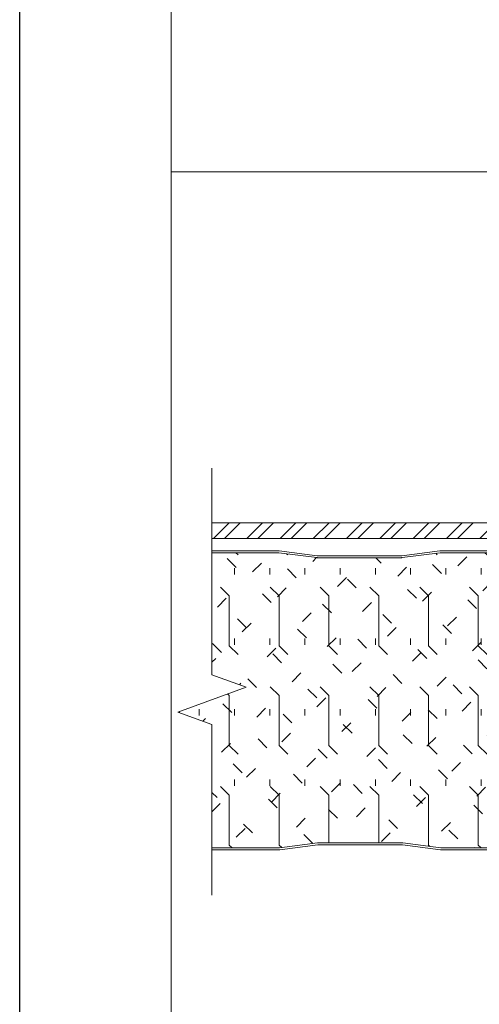
# Model space of a CAD drawing. Units: inches. Extents: x 115.2 to 160.5, y 293.2 to 344.8.
# Drawn here: x 122.2 to 126.8, y 319.2 to 329 of the extents above; entities that cross this region are included whole.
import ezdxf

# ---------------------------------------------------------------- set-up
doc = ezdxf.new("R2010")
doc.units = ezdxf.units.IN
doc.header["$LTSCALE"] = 0.5
doc.header["$MEASUREMENT"] = 0
for name, color, linetype, lineweight in [('_BYOTHERS', 9, 'CONTINUOUS', 5), ('_DIM', 6, 'CONTINUOUS', 5), ('_HATCH', 6, 'CONTINUOUS', 0), ('_PANEL', 4, 'CONTINUOUS', 13)]:
    doc.layers.add(name, color=color, linetype=linetype, lineweight=lineweight)
doc.layers.add('_Defpoints', color=8, linetype='CONTINUOUS', plot=False)

msp = doc.modelspace()

# ---------------------------------------------------------------- hatches: boundary and pattern name
at = {"layer": '_HATCH'}
h = msp.add_hatch(dxfattribs=at)
h.set_pattern_fill('ANSI32', color=256, scale=0.629769, style=0)
h.set_pattern_definition([(45, (-12856.56508, 3796.61348), (-0.166992659, 0.166992659), []), (45, (-12856.45375, 3796.61348), (-0.166992659, 0.166992659), [])])
h.paths.add_polyline_path([(151.90588, 323.83232), (151.90588, 323.99001), (124.09084, 323.99001), (124.09084, 323.83232)])
h = msp.add_hatch(dxfattribs=at)
h.set_pattern_fill('FIP', color=256, scale=1.999955, angle=90, style=0)
h.set_pattern_definition([(135, (-203.7283, 1754.72253), (-0.25002731, -0.25002731), [0.12499718, -0.37499153]), (90, (-203.8167, 1754.81092), (-0.35359201, 1e-16), [0.06259859, -0.64458544]), (45, (-203.8167, 1754.87332), (-0.25002731, 0.25002731), [0.12499718, -0.37499153]), (90, (-203.7283, 1754.72253), (-0.4999887, 2e-16), [0.4999887, -0.4999887]), (135, (-203.7283, 1755.2225), (-0.499988704, 2e-16), [0.12499718, -0.45709646, 0.12499718, -0.70709081])])
edge = h.paths.add_edge_path()
edge.add_line((124.09084, 323.68898), (124.09084, 322.46396))
edge.add_line((124.09084, 322.46396), (124.43427, 322.33896))
edge.add_line((124.43427, 322.33896), (123.74741, 322.08897))
edge.add_line((123.74741, 322.08897), (124.09084, 321.96397))
edge.add_line((124.09084, 321.96397), (124.09084, 320.72566))
edge.add_line((124.09084, 320.72566), (124.76613, 320.72566))
edge.add_arc((124.76613, 320.76234), 0.03668, -90, -82.606258)
edge.add_line((124.77085, 320.72597), (125.15562, 320.77589))
edge.add_line((125.15562, 320.77589), (126.00331, 320.77589))
edge.add_line((126.00331, 320.77589), (126.38808, 320.72597))
edge.add_arc((126.3928, 320.76234), 0.03668, 262.606258, 270)
edge.add_line((126.3928, 320.72566), (126.90197, 320.72566))
edge.add_line((126.90197, 320.72566), (126.90197, 320.9749))
edge.add_line((126.90197, 320.9749), (127.40482, 321.0209))
edge.add_line((127.40482, 321.0209), (127.40482, 321.74796))
edge.add_line((127.40482, 321.74796), (127.00512, 321.90913))
edge.add_line((127.00512, 321.90913), (127.00512, 322.49131))
edge.add_line((127.00512, 322.49131), (127.40482, 322.65248))
edge.add_line((127.40482, 322.65248), (127.40482, 323.37953))
edge.add_line((127.40482, 323.37953), (126.90197, 323.42553))
edge.add_line((126.90197, 323.42553), (126.90197, 323.68898))
edge.add_line((126.90197, 323.68898), (126.38502, 323.68898))
edge.add_arc((126.38502, 323.6523), 0.03668, 90, 97.393742)
edge.add_line((126.3803, 323.68868), (125.99554, 323.63875))
edge.add_line((125.99554, 323.63875), (125.14785, 323.63875))
edge.add_line((125.14785, 323.63875), (124.76308, 323.68868))
edge.add_arc((124.75836, 323.6523), 0.03668, 82.606258, 90)
edge.add_line((124.75836, 323.68898), (124.09084, 323.68898))

# ---------------------------------------------------------------- linework, layer by layer
at = {"layer": '_BYOTHERS', "linetype": 'Continuous'}
msp.add_lwpolyline([(124.09084, 320.25076), (124.09084, 321.96397), (123.74741, 322.08897), (124.43427, 322.33896), (124.09084, 322.46396), (124.09084, 324.53724)], dxfattribs=at)
at = {"layer": '_BYOTHERS'}
msp.add_lwpolyline([(124.09084, 323.83232), (151.90588, 323.83232), (151.90588, 323.99001), (124.09084, 323.99001)], close=True, dxfattribs=at)
at = {"layer": '_Defpoints', "color": 2}
msp.add_lwpolyline([(122.16165, 344.83629), (153.83835, 344.83629), (153.83835, 306.30263), (122.16165, 306.30263)], close=True, dxfattribs=at)
at = {"layer": '_DIM'}
for points in [[(123.68351, 340.56257), (152.31321, 340.56257), (152.31321, 327.51049), (123.68351, 327.51049)], [(152.31321, 314.4584), (123.68351, 314.4584), (123.68351, 327.51049), (152.31321, 327.51049)]]:
    msp.add_lwpolyline(points, close=True, dxfattribs=at)
at = {"layer": '_PANEL'}
for points in [[(124.09084, 323.70732), (124.33807, 323.70732), (124.75836, 323.70732, -0.0322725), (124.76544, 323.70686), (125.14668, 323.65739, 0.0322725), (125.1514, 323.65709), (125.57169, 323.65709), (125.99198, 323.65709, 0.0322725), (125.9967, 323.65739), (126.37794, 323.70686, -0.0322725), (126.38502, 323.70732), (127.34176, 323.70732, -1)], [(127.34176, 323.68898), (126.38502, 323.68898, 0.0322725), (126.3803, 323.68868), (125.99906, 323.6392, -0.0322725), (125.99198, 323.63875), (125.57169, 323.63875), (125.1514, 323.63875, -0.0322725), (125.14432, 323.6392), (124.76308, 323.68868, 0.0322725), (124.75836, 323.68898), (124.33807, 323.68898), (124.09084, 323.68898)], [(124.09084, 320.72566), (124.34584, 320.72566), (124.76613, 320.72566, 0.0322725), (124.77085, 320.72597), (125.15209, 320.77544, -0.0322725), (125.15917, 320.77589), (125.57946, 320.77589), (125.99976, 320.77589, -0.0322725), (126.00684, 320.77544), (126.38808, 320.72597, 0.0322725), (126.3928, 320.72566), (127.34953, 320.72566, 1)], [(127.34953, 320.70732), (126.3928, 320.70732, -0.0322725), (126.38572, 320.70778), (126.00448, 320.75725, 0.0322725), (125.99976, 320.75755), (125.57946, 320.75755), (125.15917, 320.75755, 0.0322725), (125.15445, 320.75725), (124.77321, 320.70778, -0.0322725), (124.76613, 320.70732), (124.34584, 320.70732), (124.09084, 320.70732)]]:
    msp.add_lwpolyline(points, format="xyb", dxfattribs=at)

doc.saveas('drawing.dxf')
